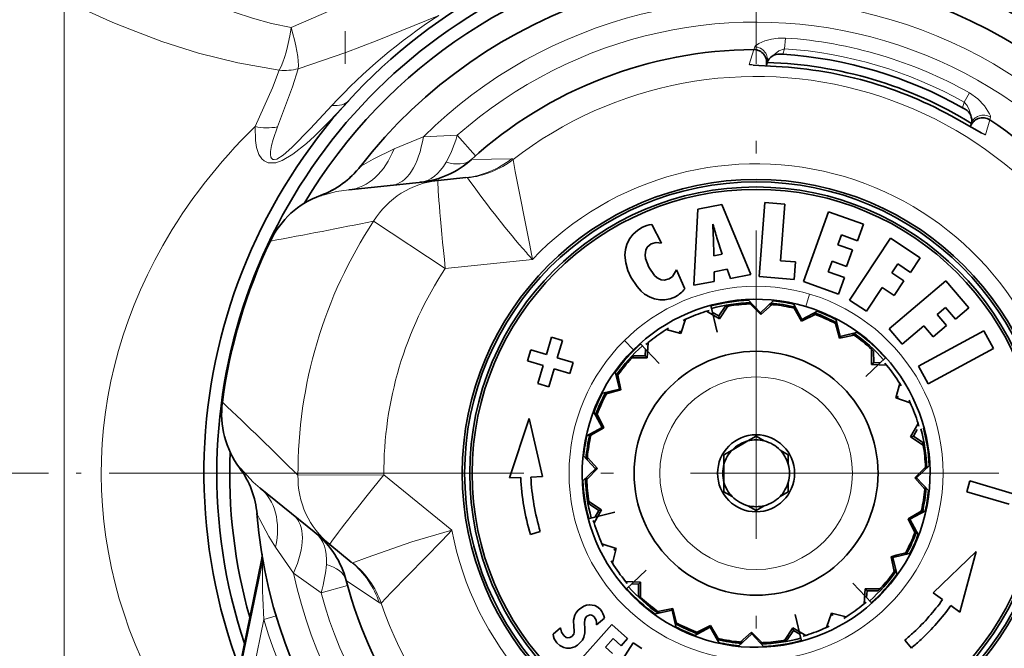
# Model space of a CAD drawing. Extents: x 0 to 210, y 0 to 297.
# Drawn here: x 82 to 120, y 89 to 114 of the extents above; entities that cross this region are included whole.
import ezdxf

# ---------------------------------------------------------------- set-up
doc = ezdxf.new("R2010")
doc.units = 0
doc.linetypes.add('DASHDOT', pattern=[18.5, 12, -3, 0.5, -3])

msp = doc.modelspace()

# ---------------------------------------------------------------- linework, layer by layer
at = {"color": 7, "linetype": 'DASHDOT', "lineweight": 13, "ltscale": 0.424269}
msp.add_line((94.354813, 129.11116), (94.354813, 112.140411), dxfattribs=at)
at = {"color": 7, "linetype": 'DASHDOT', "lineweight": 13}
for p, q in [((110.354813, 124.146927), (110.354813, 68.246933)), ((138.30481, 96.19693), (82.404816, 96.19693))]:
    msp.add_line(p, q, dxfattribs=at)
at = {"color": 7, "lineweight": 13}
for p, q in [((83.409515, 114.622818), (83.409515, 105.066299)), ((111.467407, 112.730255), (111.495491, 113.147636)), ((110.299789, 112.800659), (110.26255, 112.696823)), ((110.086121, 112.122177), (110.262444, 112.696671)), ((111.402832, 112.513306), (111.467407, 112.730255)), ((110.780617, 112.175499), (110.786842, 112.193085)), ((111.136879, 112.035194), (111.13694, 112.036476)), ((118.6688, 111.012634), (118.464081, 110.647827)), ((118.464081, 110.647827), (118.399513, 110.430878)), ((119.480164, 110.068298), (119.454567, 109.960999)), ((118.361389, 109.886261), (118.360741, 109.885147)), ((118.74015, 109.825935), (118.735741, 109.8078)), ((119.288033, 109.383408), (119.454575, 109.960808)), ((97.365089, 109.287949), (96.257477, 108.833122)), ((97.39798, 109.301331), (97.365089, 109.287949)), ((97.39798, 109.301323), (98.718071, 109.361801)), ((98.718071, 109.361801), (99.426666, 108.560158)), ((100.831009, 108.444016), (99.271072, 108.419891)), ((93.392609, 107.017807), (93.418968, 107.007164)), ((98.251144, 104.175873), (95.459854, 106.015938)), ((83.409515, 105.066299), (83.409515, 77.771042)), ((101.645424, 104.52816), (101.54567, 105.074768)), ((101.645424, 104.528152), (98.251144, 104.175873)), ((112.287476, 102.690422), (112.43219, 103.176628)), ((105.582809, 101.006149), (105.225502, 101.366241)), ((90.264023, 96.406975), (90.236137, 96.412468)), ((95.857971, 96.135124), (92.514771, 96.120872)), ((98.507187, 93.984108), (95.857971, 96.135124)), ((91.642082, 93.326042), (92.34095, 92.310371)), ((91.104889, 92.878944), (91.129166, 92.733391)), ((89.722092, 85.863235), (91.129166, 92.733391)), ((92.34095, 92.310371), (93.413116, 91.53788)), ((93.413116, 91.53788), (94.444756, 91.821587)), ((94.391182, 92.024109), (95.684036, 91.150917)), ((90.211624, 85.76297), (91.182442, 90.503059)), ((91.661751, 90.645409), (91.182442, 90.503059))]:
    msp.add_line(p, q, dxfattribs=at)
at = {"color": 7, "lineweight": 35}
for p, q in [((111.402832, 112.513306), (111.284828, 112.520462)), ((111.13694, 112.036476), (110.238403, 112.093079)), ((110.780617, 112.175499), (110.745239, 112.056641)), ((110.777168, 112.163902), (110.786842, 112.193092)), ((118.399513, 110.430878), (118.50222, 110.372337)), ((118.361389, 109.886261), (119.144638, 109.442307)), ((118.735741, 109.8078), (118.700363, 109.68895)), ((118.732292, 109.796204), (118.740158, 109.825943)), ((94.501266, 107.240837), (97.974564, 107.601318)), ((99.047127, 107.712639), (97.974556, 107.601318)), ((109.02655, 106.661743), (108.150963, 106.500427)), ((110.152565, 103.931946), (109.02655, 106.661743)), ((110.699814, 106.737175), (110.470001, 103.858032)), ((111.478951, 106.67482), (110.699814, 106.737175)), ((111.303154, 104.475365), (111.478951, 106.67482)), ((108.088554, 106.48893), (107.929733, 103.522789)), ((108.088554, 106.48893), (108.150963, 106.500427)), ((113.169472, 106.381462), (112.202126, 103.659973)), ((114.537544, 105.895172), (113.169472, 106.381462)), ((106.675865, 105.152115), (106.294502, 105.886459)), ((108.665489, 105.89415), (108.67305, 105.895554)), ((114.309219, 105.252731), (114.537544, 105.895172)), ((113.542885, 105.098175), (113.677467, 105.47718)), ((113.677467, 105.47718), (114.309219, 105.252731)), ((108.708405, 104.667229), (108.692436, 105.345963)), ((108.82811, 105.370926), (109.032326, 104.726944)), ((114.109528, 104.896759), (113.542885, 105.098175)), ((115.594566, 105.347954), (113.997452, 102.941277)), ((116.743614, 104.585335), (115.594566, 105.347954)), ((109.032326, 104.726944), (108.708405, 104.667229)), ((113.881203, 104.254318), (114.109528, 104.896759)), ((111.887436, 104.428665), (111.303154, 104.475365)), ((111.833267, 103.749023), (111.887436, 104.428665)), ((113.166977, 104.040688), (113.314392, 104.455772)), ((113.314392, 104.455772), (113.881203, 104.254318)), ((115.637779, 103.999672), (115.868698, 104.347565)), ((115.868698, 104.347565), (116.366615, 104.017105)), ((116.366615, 104.017105), (116.743614, 104.585335)), ((107.581543, 103.382126), (107.250023, 104.120628)), ((108.717705, 104.045708), (109.233673, 104.140617)), ((108.717705, 104.045708), (108.719437, 103.842674)), ((109.233673, 104.140617), (109.357483, 103.785591)), ((109.357483, 103.785591), (110.152565, 103.931946)), ((113.798523, 103.816132), (113.166977, 104.040688)), ((116.103836, 103.690369), (115.637779, 103.999672)), ((107.929733, 103.522789), (108.720924, 103.668381)), ((108.720924, 103.668381), (108.719437, 103.842674)), ((110.470001, 103.858032), (111.833267, 103.749023)), ((112.202126, 103.659973), (113.570198, 103.173683)), ((113.570198, 103.173683), (113.798523, 103.816132)), ((117.739883, 103.691147), (115.541351, 101.818062)), ((115.726883, 103.122307), (116.103836, 103.690369)), ((118.63427, 102.641365), (117.739883, 103.691147)), ((114.648743, 102.509064), (115.260834, 103.431602)), ((115.260834, 103.431602), (115.726883, 103.122307)), ((110.526558, 102.444572), (110.034706, 102.964233)), ((110.074768, 102.790985), (110.119316, 102.792725)), ((110.194717, 102.794991), (110.119316, 102.792725)), ((110.119316, 102.792725), (110.535507, 102.378235)), ((111.046196, 102.936401), (110.526558, 102.444572)), ((110.975197, 102.767708), (110.535507, 102.378235)), ((110.877037, 102.776237), (110.975197, 102.767708)), ((111.019562, 102.763367), (110.975197, 102.767708)), ((112.137711, 102.187233), (111.797066, 102.816582)), ((113.997452, 102.941277), (114.648743, 102.509064)), ((108.377647, 102.49382), (108.420227, 102.507034)), ((108.521797, 102.537285), (108.420227, 102.507034)), ((108.420227, 102.507034), (108.929512, 102.214378)), ((108.587952, 102.73748), (108.837677, 101.691315)), ((108.903503, 102.324181), (108.653259, 102.46389)), ((108.903503, 102.324181), (109.149063, 102.685852)), ((109.25341, 102.704384), (108.929504, 102.214378)), ((109.149063, 102.685852), (109.25341, 102.704384)), ((109.297394, 102.71167), (109.25341, 102.704384)), ((110.537758, 102.455162), (110.535507, 102.378235)), ((111.834457, 102.628929), (112.129189, 102.12085)), ((111.907875, 102.611603), (111.834457, 102.628929)), ((112.654701, 102.383247), (112.129189, 102.12085)), ((112.76712, 102.527916), (112.137711, 102.187233)), ((112.562096, 102.416893), (112.654701, 102.383247)), ((117.409897, 102.383369), (117.727646, 102.65419)), ((117.772629, 101.957588), (117.409897, 102.383369)), ((117.727646, 102.65419), (118.115318, 102.199203)), ((118.115318, 102.199203), (118.63427, 102.641365)), ((107.606689, 102.197586), (107.420647, 101.640442)), ((107.510689, 102.152679), (107.606689, 102.197586)), ((107.647285, 102.216011), (107.606689, 102.197586)), ((108.903503, 102.324181), (108.929504, 102.214378)), ((112.151268, 102.194572), (112.129189, 102.12085)), ((113.448769, 102.026802), (113.601952, 101.459755)), ((113.515198, 101.991066), (113.448769, 102.026802)), ((113.627365, 101.521675), (113.461212, 102.217766)), ((106.815262, 101.767532), (106.852966, 101.791313)), ((106.943253, 101.846825), (106.852966, 101.791313)), ((106.852966, 101.791313), (107.420647, 101.64045)), ((107.367104, 101.739777), (107.420647, 101.640442)), ((114.323341, 101.687805), (113.627365, 101.521675)), ((114.096725, 101.633667), (114.177467, 101.577202)), ((115.541351, 101.818062), (116.048218, 101.223221)), ((116.048218, 101.223221), (116.8909, 101.941048)), ((119.222549, 101.742805), (116.682564, 100.367577)), ((116.8909, 101.941048), (117.253517, 101.515472)), ((117.253517, 101.515472), (117.772629, 101.957588)), ((119.594727, 101.05545), (119.222549, 101.742805)), ((102.393822, 101.498291), (102.191635, 100.818962)), ((102.816078, 101.372612), (102.393822, 101.498291)), ((102.613892, 100.693291), (102.816078, 101.372612)), ((105.844902, 101.252747), (106.584244, 100.471603)), ((106.066139, 101.213631), (106.147247, 101.281845)), ((106.147247, 101.281845), (106.11174, 100.695541)), ((106.181694, 101.31015), (106.147247, 101.281845)), ((114.177467, 101.577202), (113.601952, 101.459755)), ((113.642365, 101.525246), (113.601952, 101.459755)), ((101.578575, 101.001427), (101.452896, 100.57917)), ((102.191635, 100.818962), (101.578575, 101.001427)), ((106.034317, 100.777626), (106.052948, 101.032936)), ((114.852226, 101.027382), (114.853424, 100.440002)), ((114.929214, 100.954544), (114.852226, 101.027382)), ((114.935509, 100.517426), (114.929214, 100.954544)), ((117.054741, 99.680229), (119.594727, 101.05545)), ((101.452896, 100.57917), (102.065956, 100.396706)), ((103.227104, 100.510773), (102.613892, 100.693291)), ((103.101425, 100.088516), (103.227104, 100.510773)), ((105.494087, 100.661613), (105.524361, 100.694344)), ((105.597198, 100.771332), (105.524361, 100.694344)), ((105.524361, 100.694344), (106.11174, 100.695541)), ((106.034317, 100.777626), (105.597198, 100.771332)), ((106.034317, 100.777626), (106.11174, 100.695541)), ((115.410629, 100.706841), (114.629486, 99.967499)), ((114.935509, 100.517426), (114.853424, 100.440002)), ((114.935509, 100.517426), (115.190819, 100.498795)), ((115.371513, 100.485603), (115.439728, 100.404495)), ((102.065956, 100.396706), (101.856148, 99.691772)), ((102.278404, 99.566101), (102.488213, 100.271034)), ((102.488213, 100.271034), (103.101425, 100.088516)), ((104.863914, 100.165581), (105.030067, 99.469482)), ((115.439728, 100.404495), (114.853424, 100.440002)), ((116.682564, 100.367577), (117.054741, 99.680229)), ((104.918076, 99.938843), (104.974541, 100.019585)), ((105.000488, 100.05584), (104.974541, 100.019585)), ((104.974541, 100.019585), (105.091988, 99.444069)), ((115.949196, 99.698776), (115.798332, 99.131096)), ((116.004707, 99.60849), (115.949196, 99.698776)), ((101.856148, 99.691772), (102.278404, 99.566101)), ((105.030067, 99.469482), (104.334068, 99.303345)), ((104.52494, 99.290886), (104.894348, 99.390617)), ((104.560677, 99.357307), (104.52494, 99.290886)), ((104.894348, 99.390617), (105.091988, 99.444069)), ((105.026489, 99.484482), (105.091988, 99.444069)), ((115.897659, 99.184639), (115.798325, 99.131096)), ((116.355469, 98.945053), (115.798325, 99.131096)), ((116.310562, 99.041054), (116.355469, 98.945053)), ((104.023926, 98.609055), (104.36451, 97.979828)), ((100.756264, 96.018661), (101.51899, 98.334251)), ((101.51899, 98.334251), (102.035828, 96.070999)), ((104.13485, 98.404205), (104.168495, 98.496819)), ((104.168495, 98.496819), (104.430893, 97.971306)), ((104.36451, 97.979828), (103.735298, 97.639259)), ((103.922813, 97.676575), (104.430893, 97.971306)), ((104.35717, 97.993385), (104.430893, 97.971306)), ((116.664917, 98.131516), (116.372261, 97.622231)), ((116.482063, 97.648239), (116.621773, 97.898483)), ((116.695168, 98.029945), (116.664917, 98.131516)), ((103.94014, 97.749985), (103.922813, 97.676575)), ((110.039032, 97.457993), (109.420578, 97.100929)), ((110.039047, 97.458), (110.354813, 97.640305)), ((110.670578, 97.458), (110.354813, 97.640305)), ((116.482063, 97.648239), (116.372261, 97.622238)), ((116.862267, 97.298332), (116.372261, 97.622238)), ((116.482063, 97.648239), (116.843735, 97.402679)), ((116.843735, 97.402679), (116.862267, 97.298332)), ((109.420578, 97.100929), (109.104813, 96.918617)), ((111.289047, 97.100929), (111.604813, 96.918617)), ((103.615311, 96.888344), (104.10717, 96.368675)), ((103.775505, 96.719154), (103.784035, 96.817314)), ((103.784035, 96.817314), (104.173508, 96.377625)), ((109.104813, 96.554001), (109.104813, 96.918617)), ((111.604813, 96.879807), (111.604813, 96.918617)), ((111.604813, 96.554001), (111.604813, 96.879807)), ((104.10717, 96.368675), (103.587433, 95.876747)), ((103.759018, 95.961433), (104.173508, 96.377625)), ((104.096573, 96.379875), (104.173508, 96.377625)), ((109.104813, 96.553986), (109.104813, 95.839859)), ((116.950607, 96.432426), (116.536118, 96.016235)), ((116.602455, 96.025185), (117.122192, 96.517113)), ((116.952873, 96.357025), (116.950607, 96.432426)), ((101.187241, 96.036285), (100.756264, 96.018661)), ((102.035828, 96.070999), (101.584915, 96.052559)), ((103.756752, 96.036827), (103.759018, 95.961433)), ((116.613052, 96.013985), (116.536118, 96.016235)), ((116.925591, 95.576546), (116.536118, 96.016235)), ((117.094315, 95.505516), (116.602455, 96.025185)), ((118.681725, 95.902611), (118.556046, 95.480354)), ((120.330254, 95.411957), (118.681725, 95.902611)), ((93.753273, 93.418427), (91.042397, 95.619507)), ((109.104813, 95.839859), (109.104813, 95.514053)), ((109.104813, 95.514053), (109.104813, 95.475243)), ((111.604813, 95.839859), (111.604813, 95.475243)), ((116.93412, 95.674713), (116.925591, 95.576546)), ((118.556046, 95.480354), (120.204575, 94.9897)), ((103.865891, 94.99118), (103.847359, 95.095528)), ((103.847359, 95.095528), (104.337364, 94.771622)), ((109.420578, 95.292931), (109.104813, 95.475243)), ((111.289047, 95.292931), (111.604813, 95.475243)), ((104.227562, 94.745621), (103.865891, 94.99118)), ((104.044708, 94.262344), (104.337364, 94.771629)), ((104.227562, 94.745621), (104.087852, 94.495377)), ((104.227562, 94.745621), (104.337364, 94.771622)), ((110.039047, 94.93586), (110.354813, 94.753555)), ((110.670578, 94.93586), (110.354813, 94.753555)), ((116.786812, 94.717285), (116.278732, 94.422554)), ((116.345116, 94.414032), (116.974327, 94.754601)), ((116.769485, 94.64386), (116.786812, 94.717285)), ((116.796661, 94.760765), (116.786812, 94.717285)), ((104.860428, 94.679794), (103.814262, 94.430069)), ((104.014458, 94.363914), (104.044708, 94.262344)), ((116.54113, 93.897041), (116.278732, 94.422554)), ((116.352463, 94.400467), (116.278732, 94.422554)), ((116.685699, 93.784805), (116.345116, 94.414032)), ((116.574776, 93.989655), (116.54113, 93.897041)), ((101.571373, 93.810913), (101.951385, 93.928513)), ((116.525452, 93.855309), (116.54113, 93.897041)), ((94.590431, 92.738701), (93.753281, 93.418419)), ((104.399063, 93.352806), (104.354156, 93.448807)), ((104.354156, 93.448807), (104.911301, 93.262764)), ((104.760429, 92.695084), (104.911293, 93.262764)), ((104.811966, 93.209221), (104.911301, 93.262764)), ((91.104889, 92.878944), (89.670181, 85.873863)), ((115.815277, 93.003242), (115.617638, 92.949791)), ((115.735085, 92.374275), (115.617638, 92.949791)), ((115.683136, 92.909378), (115.617638, 92.949791)), ((115.679558, 92.924377), (116.375557, 93.090515)), ((115.845711, 92.228279), (115.679558, 92.924377)), ((116.184685, 93.102974), (115.815277, 93.003242)), ((116.148941, 93.036545), (116.184685, 93.102974)), ((116.205452, 93.142426), (116.184685, 93.102974)), ((118.920723, 93.15136), (117.250244, 91.539124)), ((118.293098, 90.795563), (118.920723, 93.15136)), ((104.704918, 92.78537), (104.760429, 92.695084)), ((105.298996, 91.687019), (106.080139, 92.426361)), ((115.79155, 92.455025), (115.735085, 92.374275)), ((115.709137, 92.33802), (115.735085, 92.374275)), ((105.338112, 91.908257), (105.269897, 91.989365)), ((105.269897, 91.989365), (105.856201, 91.953857)), ((105.774117, 91.876434), (105.518806, 91.895065)), ((105.774117, 91.876434), (105.856201, 91.953857)), ((105.774117, 91.876434), (105.780411, 91.439316)), ((105.857399, 91.366478), (105.856201, 91.953857)), ((114.125381, 91.922256), (114.864723, 91.141113)), ((114.562378, 91.112015), (114.597885, 91.698318)), ((115.185265, 91.699516), (114.597885, 91.698318)), ((114.675308, 91.616234), (114.597885, 91.698318)), ((115.112427, 91.622528), (115.185265, 91.699516)), ((115.215538, 91.732246), (115.185265, 91.699516)), ((105.780411, 91.439316), (105.857399, 91.366478)), ((114.675308, 91.616234), (114.656677, 91.360924)), ((114.675308, 91.616234), (115.112427, 91.622528)), ((117.250244, 91.539124), (117.617699, 91.27713)), ((106.532158, 90.816658), (107.107674, 90.934105)), ((107.067261, 90.868607), (107.107674, 90.934105)), ((107.260857, 90.367058), (107.107674, 90.934105)), ((114.527931, 91.08371), (114.562378, 91.112015)), ((114.643486, 91.180229), (114.562378, 91.112015)), ((117.941895, 91.045975), (118.293098, 90.795563)), ((104.145027, 90.295181), (104.447098, 90.552544)), ((106.386284, 90.706055), (107.08226, 90.872185)), ((106.495903, 90.842606), (106.532158, 90.816658)), ((106.612907, 90.760193), (106.532158, 90.816658)), ((107.08226, 90.872185), (107.248413, 90.176094)), ((111.871948, 90.702545), (112.121674, 89.65638)), ((113.102936, 90.196274), (113.288979, 90.753418)), ((113.342522, 90.654083), (113.288979, 90.753418)), ((113.856659, 90.602547), (113.288979, 90.75341)), ((113.766373, 90.547035), (113.856659, 90.602547)), ((113.894363, 90.626328), (113.856659, 90.602547)), ((102.744469, 90.184059), (102.448715, 89.932137)), ((104.738571, 90.31472), (103.369637, 88.771301)), ((105.352676, 89.769867), (104.738571, 90.31472)), ((107.194435, 90.402794), (107.260857, 90.367058)), ((107.300308, 90.346291), (107.260857, 90.367058)), ((107.942505, 89.865944), (108.571915, 90.206627)), ((108.054924, 90.010612), (108.580437, 90.27301)), ((108.55835, 90.19928), (108.580437, 90.27301)), ((108.571915, 90.206627), (108.91256, 89.577278)), ((108.875168, 89.764931), (108.580437, 90.27301)), ((111.456215, 89.689476), (111.780121, 90.179482)), ((112.289398, 89.886826), (111.780113, 90.179482)), ((111.806122, 90.069679), (111.780121, 90.179482)), ((113.06234, 90.177849), (113.102936, 90.196274)), ((113.198936, 90.24118), (113.102936, 90.196274)), ((104.491646, 89.421844), (104.78933, 89.757538)), ((104.78933, 89.757538), (105.098526, 89.483246)), ((105.098526, 89.483246), (105.352676, 89.769867)), ((108.013191, 90.026291), (108.054924, 90.010612)), ((108.147545, 89.976967), (108.054924, 90.010612)), ((108.80175, 89.782257), (108.875168, 89.764931)), ((108.918648, 89.755081), (108.875168, 89.764931)), ((109.663429, 89.457458), (110.183067, 89.949287)), ((109.734428, 89.626152), (110.174118, 90.015625)), ((110.171867, 89.938683), (110.174118, 90.015625)), ((110.590309, 89.601135), (110.174118, 90.015625)), ((110.183067, 89.949287), (110.674919, 89.429626)), ((111.806122, 90.069679), (111.560562, 89.708008)), ((111.806122, 90.069679), (112.056366, 89.92997)), ((112.187828, 89.856575), (112.289398, 89.886826)), ((112.331978, 89.90004), (112.289398, 89.886826)), ((105.564003, 89.599976), (104.453445, 87.861511)), ((104.763901, 89.180336), (104.491646, 89.421844)), ((105.909988, 89.379036), (105.564003, 89.599976)), ((109.690063, 89.630493), (109.734428, 89.626152)), ((109.832596, 89.617622), (109.734428, 89.626152)), ((110.514908, 89.598869), (110.590309, 89.601135)), ((110.634857, 89.602875), (110.590309, 89.601135)), ((111.412231, 89.68219), (111.456215, 89.689476)), ((111.560562, 89.708008), (111.456215, 89.689476)), ((116.403351, 89.392685), (116.149384, 89.699158))]:
    msp.add_line(p, q, dxfattribs=at)
at = {"color": 7, "linetype": 'DASHDOT', "lineweight": 13, "ltscale": 0.364867}
msp.add_line((78.409721, 96.19693), (93.004395, 96.19693), dxfattribs=at)
at = {"color": 7, "lineweight": 13}
for points in [[(92.248451, 113.554642), (91.487617, 113.717247), (90.748825, 113.920647), (90.036041, 114.15799), (89.352684, 114.421967), (88.268074, 114.910461), (87.606247, 115.248039), (86.465805, 115.894791), (85.381744, 116.579903)], [(92.248428, 113.554649), (93.808289, 114.234581), (94.841164, 114.735657), (96.871582, 115.7845)], [(91.788139, 111.892708), (90.173584, 112.175934), (88.642006, 112.561668), (87.218857, 113.015274), (86.026886, 113.46035), (85.309868, 113.754662), (84.125175, 114.281525), (83.409515, 114.622818)], [(92.52491, 111.9506), (94.374519, 112.581902), (95.597664, 113.048615), (97.996529, 114.028763)], [(110.299789, 112.800659), (110.331673, 112.844902), (110.464134, 112.934914), (110.691879, 113.033066), (110.957191, 113.107002), (111.220329, 113.145439), (111.495491, 113.147636)], [(110.950279, 112.416611), (111.24633, 112.650986), (111.467407, 112.730255)], [(110.086205, 112.122177), (110.086533, 112.118729), (110.088303, 112.116455), (110.09552, 112.111984), (110.115204, 112.105553), (110.385956, 112.075439), (111.136879, 112.035194)], [(91.788139, 111.892708), (91.523659, 111.207283), (90.846527, 109.699455)], [(92.524918, 111.9506), (92.305771, 111.242668), (91.715706, 109.685532)], [(118.6688, 111.012634), (118.994453, 110.780807), (119.253723, 110.509415), (119.450821, 110.200516), (119.479485, 110.113853), (119.480164, 110.068298)], [(90.84655, 109.699371), (90.855911, 109.1511), (90.900101, 108.87941), (90.989937, 108.616562), (91.106964, 108.438843), (91.193268, 108.362167), (91.355186, 108.28875), (91.649773, 108.292625), (91.894279, 108.376045), (92.31691, 108.622406), (92.846939, 109.043671), (93.156693, 109.326752), (93.737228, 109.903893), (94.489517, 110.707016)], [(91.715729, 109.685471), (91.543114, 109.201385), (91.478699, 108.958328), (91.441101, 108.721558), (91.4394, 108.608322), (91.458336, 108.506714), (91.481064, 108.462448), (91.539528, 108.418755), (91.583626, 108.412155), (91.689178, 108.435944), (91.939957, 108.589333), (92.277054, 108.881165), (93.005508, 109.6241), (93.838036, 110.52211)], [(118.464081, 110.647827), (118.575676, 110.513367), (118.657593, 110.345093), (118.72554, 110.102455)], [(118.360741, 109.885147), (118.948441, 109.543701), (119.181122, 109.417656), (119.262077, 109.382973), (119.277481, 109.379662), (119.282692, 109.37973), (119.285919, 109.380791), (119.287979, 109.383446)], [(94.936165, 108.134903), (94.940628, 108.136215), (94.991913, 108.167053), (95.440521, 108.43528), (96.257469, 108.833099)], [(101.54567, 105.074768), (100.975174, 107.944504), (100.891762, 108.414162)], [(93.418968, 107.007164), (93.421219, 107.006874), (93.430847, 107.008209), (93.499908, 107.026886), (94.017647, 107.164001), (94.501266, 107.240837)], [(91.042397, 95.619507), (90.774841, 95.854988), (90.403053, 96.24958), (90.284691, 96.387756), (90.267975, 96.404549), (90.265015, 96.406609), (90.264023, 96.406975)], [(91.64209, 93.32605), (91.382904, 93.733109), (91.030746, 94.3965), (90.93, 94.611061), (90.918846, 94.632591), (90.917618, 94.633133)], [(98.507187, 93.984108), (96.947868, 93.526863), (95.204979, 92.918755), (94.655487, 92.707191)], [(98.507187, 93.984108), (98.12484, 93.581078), (96.141258, 91.555077), (95.751228, 91.14267)]]:
    msp.add_lwpolyline(points, dxfattribs=at)
at = {"color": 7, "lineweight": 35}
for points in [[(105.909096, 105.764198), (105.731598, 105.650291), (105.571335, 105.505302), (105.430496, 105.324844), (105.318657, 105.1007), (105.267723, 104.917526), (105.246078, 104.692558), (105.276093, 104.395355), (105.363625, 104.097046), (105.480972, 103.836906)], [(106.275131, 105.134079), (106.115799, 104.998901), (106.059731, 104.884155), (106.037331, 104.705223), (106.05423, 104.563896), (106.179398, 104.221123)], [(106.275131, 105.134079), (106.458092, 105.186874), (106.675865, 105.152115)], [(106.967514, 103.76683), (106.774902, 103.716232), (106.656036, 103.734085), (106.50386, 103.812668), (106.400337, 103.903809), (106.179398, 104.221123)], [(106.967514, 103.76683), (107.098526, 103.860504), (107.250023, 104.120628)], [(107.210968, 103.073181), (107.011642, 102.991188), (106.791374, 102.947006), (106.607147, 102.945595), (106.394753, 102.984787), (106.225311, 103.049492), (106.012451, 103.178543), (105.884293, 103.286255), (105.719223, 103.465996), (105.480972, 103.836906)], [(103.258095, 90.222519), (103.249992, 90.481514), (103.29512, 90.670959), (103.339218, 90.75441), (103.427643, 90.863106), (103.478096, 90.909607)], [(104.289886, 90.89312), (104.196175, 90.981911), (104.075562, 91.04892), (103.863998, 91.079239), (103.75386, 91.060013), (103.643051, 91.018097), (103.478096, 90.909607)], [(103.471161, 89.563179), (103.595619, 89.704445), (103.648979, 89.815376), (103.681717, 89.979156), (103.681686, 90.141014), (103.668839, 90.367615), (103.682457, 90.49379), (103.714012, 90.569702), (103.766113, 90.630295)], [(104.053528, 90.605392), (103.990402, 90.659561), (103.948433, 90.677948), (103.892982, 90.684868), (103.766113, 90.630295)], [(102.861687, 89.877701), (102.781227, 90.01416), (102.744469, 90.184059)], [(103.258095, 90.222519), (103.271767, 90.07679), (103.270851, 90.012383), (103.252441, 89.934326), (103.185204, 89.844139)], [(102.861687, 89.877701), (102.952583, 89.808197), (103.017914, 89.789993), (103.097572, 89.796417), (103.185204, 89.844139)], [(102.596741, 89.598129), (102.712723, 89.488937), (102.861526, 89.410042), (102.973679, 89.384979), (103.1147, 89.388779), (103.293343, 89.445724), (103.397308, 89.506416), (103.471161, 89.563179)]]:
    msp.add_lwpolyline(points, dxfattribs=at)
for radius in [11.44228, 11.35, 11.150051, 11.055813, 4.75, 4.75, 1.5]:
    msp.add_circle((110.354813, 96.19693), radius, dxfattribs=at)
at = {"color": 7, "lineweight": 13}
for radius in [7.282282, 3.75]:
    msp.add_circle((110.354813, 96.19693), radius, dxfattribs=at)
at = {"color": 7, "lineweight": 35}
for centre, radius, start, end in [((110.354813, 96.19693), 21.5, 41.837931, 200.627508), ((110.354813, 96.19693), 21, 43.717521, 198.39155), ((110.354813, 96.19693), 21, 43.717521, 198.39155), ((110.354813, 96.19693), 20.5, 45.789663, 149.158627), ((110.354813, 96.19693), 19.5, 4.599758, 142.25097), ((110.354813, 96.19693), 16.5, 90.320741, 132.201631), ((110.265244, 112.196678), 0.5, 343.4254, 90.3207), ((111.256386, 112.021271), 0.5, 86.739154, 159.900261), ((110.354813, 96.19693), 16.35, 60.525865, 86.324862), ((110.354813, 96.19693), 16, 58.395413, 88.45528), ((110.354813, 96.19693), 15.858846, 59.677596, 87.173131), ((118.253067, 109.938843), 0.5, 346.950462, 60.11158), ((119.178818, 109.543716), 0.500002, 56.530146, 163.425212), ((110.354813, 96.19693), 16.500003, 14.649, 56.529982), ((92.183289, 110.313217), 3.510302, 290.151781, 322.158662), ((96.913231, 111.02002), 3.509996, 275.925514, 312.201824), ((94.598526, 103.731323), 3.500736, 110.149621, 154.440754), ((106.423172, 104.819473), 1.075091, 96.876111, 118.553), ((97.253265, 105.037247), 11.443623, 1.545908, 4.294063), ((127.747864, 111.219849), 19.803331, 195.595844, 197.178672), ((110.35495, 96.196869), 20.965916, 154.443186, 172.407444), ((110.354813, 96.19693), 21.5, 221.83795, 20.62747), ((106.702698, 104.057007), 1.107515, 297.322346, 322.478813), ((110.354813, 96.19693), 21, 223.717536, 18.391533), ((110.354919, 96.19696), 6.775014, 73.426801, 253.422288), ((110.354813, 96.19693), 6.75, 92.526298, 105.12325), ((110.354813, 96.19693), 6.65, 91.775708, 105.148788), ((110.354813, 96.19693), 6.6, 92.43183, 99.219358), ((110.354813, 96.19693), 6.65, 76.775684, 85.074924), ((110.354813, 96.19693), 6.6, 77.044807, 84.219361), ((110.354813, 96.19693), 6.75, 77.526274, 84.324341), ((110.354813, 96.19693), 6.6, 107.431834, 114.219362), ((110.354706, 96.196899), 6.775014, 253.425977, 73.423113), ((110.354813, 96.19693), 6.65, 61.77566, 70.074927), ((110.354813, 96.19693), 6.6, 62.044803, 69.606383), ((110.354813, 96.19693), 6.75, 62.52625, 69.324344), ((110.354813, 96.19693), 6.6, 122.431824, 129.219352), ((110.354813, 96.19693), 6.65, 41.701891, 55.074937), ((110.354813, 96.19693), 6.75, 41.727432, 54.32435), ((110.354813, 96.19693), 6.75, 131.727465, 144.324383), ((110.354813, 96.19693), 6.6, 47.044806, 54.606382), ((110.354813, 96.19693), 6.65, 131.701921, 145.074966), ((110.354813, 96.19693), 6.6, 137.431835, 144.219362), ((110.354813, 96.19693), 6.6, 32.044806, 39.606385), ((110.354813, 96.19693), 6.75, 152.526375, 159.324408), ((110.354813, 96.19693), 6.65, 151.775792, 160.074991), ((93.042923, 98.504662), 3.500752, 172.410149, 216.701142), ((110.354813, 96.19693), 6.6, 152.044806, 159.606385), ((110.354813, 96.19693), 6.6, 17.044805, 24.606385), ((110.354813, 96.19693), 6.65, 1.77561, 15.148777), ((110.354813, 96.19693), 6.75, 2.526204, 15.123239), ((110.354813, 96.19693), 6.75, 167.526386, 174.324432), ((110.354813, 96.19693), 6.65, 166.775803, 175.075015), ((110.354813, 96.19693), 6.6, 167.044803, 174.606382), ((110.354813, 96.19693), 1.3, 104.057631, 135.942362), ((110.354813, 96.19693), 1.3, 75.942367, 104.057631), ((110.354813, 96.19693), 1.3, 44.057633, 75.942367), ((110.354813, 96.19693), 20.5, 177.692111, 195.8708), ((110.354813, 96.19693), 1.3, 135.942362, 164.057633), ((110.354813, 96.19693), 1.3, 15.94237, 44.057633), ((110.354813, 96.19693), 6.6, 2.044806, 9.606384), ((87.421555, 94.314651), 3.51037, 4.692153, 36.698518), ((110.354813, 96.19693), 1.3, 164.057633, 195.942367), ((110.354813, 96.19693), 1.3, 344.05763, 15.94237), ((110.291489, 96.462181), 9.114225, 182.678331, 196.911434), ((110.294235, 96.46183), 8.718961, 182.690516, 196.891012), ((110.354813, 96.19693), 6.75, 182.526386, 195.123291), ((110.354813, 96.19693), 6.65, 181.775803, 195.148835), ((110.354813, 96.19693), 6.6, 182.044803, 189.606383), ((110.354813, 96.19693), 1.3, 195.942367, 224.057638), ((110.354813, 96.19693), 1.3, 315.942367, 344.05763), ((110.354813, 96.19693), 6.6, 347.431831, 354.606384), ((110.354813, 96.19693), 6.65, 346.775614, 355.075022), ((110.354813, 96.19693), 6.75, 347.526207, 354.324433), ((110.354813, 96.19693), 1.3, 224.057638, 255.942369), ((110.354813, 96.19693), 1.3, 284.057633, 315.942367), ((110.354813, 96.19693), 1.3, 255.942369, 284.057633), ((110.354813, 96.19693), 19.5, 184.599759, 322.250972), ((110.354813, 96.19693), 6.6, 197.0448, 204.60638), ((90.99527, 91.136467), 3.509996, 14.648918, 50.925221), ((110.354813, 96.19693), 6.6, 332.431832, 339.219359), ((110.354813, 96.19693), 6.65, 331.775625, 340.075047), ((110.354813, 96.19693), 6.75, 332.526218, 339.324457), ((90.610596, 92.980141), 0.504545, 348.429715, 9.256295), ((110.354813, 96.19693), 6.6, 212.044811, 219.606391), ((110.354813, 96.19693), 6.65, 311.701926, 325.075071), ((110.354813, 96.19693), 6.75, 311.727464, 324.324477), ((110.354813, 96.19693), 6.6, 317.43183, 324.219361), ((110.354813, 96.19693), 16.500003, 194.649002, 236.529987), ((110.354813, 96.19693), 6.75, 221.727492, 234.324519), ((110.354813, 96.19693), 6.65, 221.701961, 235.075102), ((110.354813, 96.19693), 6.6, 227.044808, 234.219362), ((110.560318, 96.372536), 8.704586, 313.002841, 324.170843), ((103.758224, 90.442154), 0.697321, 9.104121, 40.305141), ((110.354813, 96.19693), 6.6, 302.431833, 309.219357), ((110.556351, 96.377281), 9.108747, 313.078274, 324.176081), ((110.354813, 96.19693), 6.65, 241.775764, 250.075113), ((110.354813, 96.19693), 6.75, 242.526347, 249.324523), ((110.354813, 96.19693), 6.6, 242.431831, 249.219359), ((110.354813, 96.19693), 6.6, 287.431829, 294.219357), ((103.076233, 90.01329), 0.633717, 187.369127, 220.886778), ((110.354813, 96.19693), 6.6, 257.431828, 264.219356), ((110.354813, 96.19693), 6.65, 271.77571, 285.148824), ((110.536087, 96.397293), 8.739234, 309.964312, 313.008333), ((110.354813, 96.19693), 6.65, 256.77574, 265.075117), ((110.354813, 96.19693), 6.75, 257.526324, 264.324527), ((110.354813, 96.19693), 6.6, 272.431832, 279.21936), ((110.354813, 96.19693), 6.75, 272.5263, 285.123279), ((110.522339, 96.411964), 9.157322, 309.957513, 313.085486)]:
    msp.add_arc(centre, radius, start, end, dxfattribs=at)
at = {"color": 7, "lineweight": 13}
for centre, radius, start, end in [((110.354813, 96.19693), 18.428363, 12.175149, 134.67558), ((110.069054, 95.491272), 22.12191, 123.074312, 137.198597), ((110.354813, 96.19693), 17.570647, 15.376511, 131.474216), ((110.354813, 96.19693), 16.989043, 60.700581, 86.150146), ((110.354813, 96.19693), 16.570715, 60.700581, 86.150146), ((110.093918, 111.621048), 0.501192, 68.705686, 90.88191), ((110.354813, 96.19693), 15.857562, 59.677596, 87.173131), ((91.989059, 114.069962), 2.186294, 264.727699, 284.189292), ((110.354813, 96.19693), 15.453484, 19.09066, 127.760068), ((91.32135, 111.966187), 2.315304, 258.170062, 279.810594), ((119.007492, 108.968094), 0.501192, 55.968889, 78.144959), ((92.161667, 110.283096), 3.508926, 290.996689, 322.250624), ((98.691574, 111.12014), 3.426081, 275.956954, 308.640133), ((98.742447, 111.20919), 3.525867, 276.128193, 307.559764), ((100.842987, 108.388611), 0.055771, 27.657374, 102.223719), ((110.354813, 96.19693), 12.052502, 10.579436, 136.271262), ((129.224304, 129.013657), 36.884298, 215.292839, 220.731773), ((58.268272, 288.273254), 186.013274, 280.272616, 281.533482), ((110.354813, 96.19693), 17.8402, 146.606418, 180.24427), ((122.936111, 123.744583), 28.680385, 220.952334, 222.068592), ((110.354813, 96.19693), 14.496975, 146.606459, 180.244284), ((-38.369659, -36.224213), 186.134244, 45.317929, 46.577973), ((87.419998, 94.351715), 3.508924, 4.600233, 35.854183), ((110.354813, 96.19693), 12.052502, 190.579439, 316.271268), ((90.64389, 92.834404), 0.495678, 348.24147, 9.678107), ((123.564957, 92.388718), 32.437515, 179.391176, 183.332608), ((92.429451, 90.08017), 3.426103, 18.211113, 50.894161), ((92.42334, 89.977829), 3.525867, 19.290963, 50.722535), ((110.354813, 96.19693), 18.428363, 192.175149, 314.675578), ((110.354813, 96.19693), 17.570647, 195.376513, 311.474139), ((95.724373, 91.190735), 0.055771, 224.627017, 299.19336), ((110.354813, 96.19693), 15.453484, 199.090661, 307.76007), ((110.354813, 96.19693), 20, 196.540528, 225.096975)]:
    msp.add_arc(centre, radius, start, end, dxfattribs=at)
for centre, major_axis, ratio, start_param, end_param in [((91.788147, 113.5896), (-0.295197, -1.978142), 0.230239, 0.575113789, 1.587483123), ((91.788147, 113.589554), (-0.619804, 1.901535), 0.214242, 3.607759661, 4.624356348), ((110.301392, 112.31813), (0.479225, -0.142632), 0.962072, 0, 1.852884037), ((93.01368, 112.056793), (1.47583, -1.349785), 0.505854, 5.677351173, 6.283189781), ((119.214966, 109.665176), (0.479225, -0.142632), 0.962072, 1.288708568, 3.141592654), ((109.895561, 96.435608), (25.029129, 0.637207), 0.82585, 2.414482182, 2.680255987), ((95.811668, 110.905693), (0.36235, -3.491249), 0.464985, 0, 1.045697135), ((97.692062, 111.35173), (-0.36805, -3.814613), 0.363174, 0.686985393, 1.057404764), ((94.138908, 110.732079), (0.362358, -3.491241), 0.680903, 6.283183489, 7.20993395), ((96.866722, 111.09494), (0.423988, -3.564484), 0.519889, 6.275427852, 6.901214505), ((97.257256, 110.642372), (2.012207, -2.225082), 0.447111, 5.647688454, 6.254485038), ((98.335869, 104.120018), (0.361313, -3.4813), 0.974013, 3.141592654, 4.039017023), ((98.335861, 104.120018), (0.361313, -3.4813), 0.022434, 3.141592654, 4.694016328), ((93.65197, 105.340721), (5.46814, 2.360489), 0.045818, 0.009377062, 0.14495524), ((110.3564, 96.196945), (25.501587, 0.000053), 0.822195, 2.704826258, 3.641575152), ((95.95945, 96.135559), (-2.206161, -2.71714), 0.974013, 5.385760937, 6.283185307), ((95.95945, 96.135559), (-2.206161, -2.71714), 0.022434, 4.730761633, 6.283185307), ((88.829926, 92.894608), (-2.212471, -2.724899), 0.680904, 2.214843742, 3.14159371), ((90.135513, 91.834541), (-2.212463, -2.724899), 0.464984, 2.095895052, 3.141592654), ((90.91478, 91.098701), (-2.304733, -2.75296), 0.519844, 2.523655763, 3.149372706), ((91.466011, 90.432907), (-1.777718, -3.394989), 0.363173, 2.084178426, 2.454583815), ((91.489815, 91.264526), (2.901443, 0.762627), 0.447085, 0.028654749, 0.635505537), ((91.370293, 97.674873), (3.287483, -4.966499), 0.045818, 6.138231311, 6.273808331)]:
    msp.add_ellipse(centre, major_axis=major_axis, ratio=ratio, start_param=start_param, end_param=end_param, dxfattribs=at)
at = {"color": 7, "lineweight": 35}
msp.add_ellipse((97.260094, 83.910355), major_axis=(6.777512, 6.712372), ratio=0.180509, start_param=6.103153794, end_param=6.269524517, dxfattribs=at)

doc.saveas('drawing.dxf')
